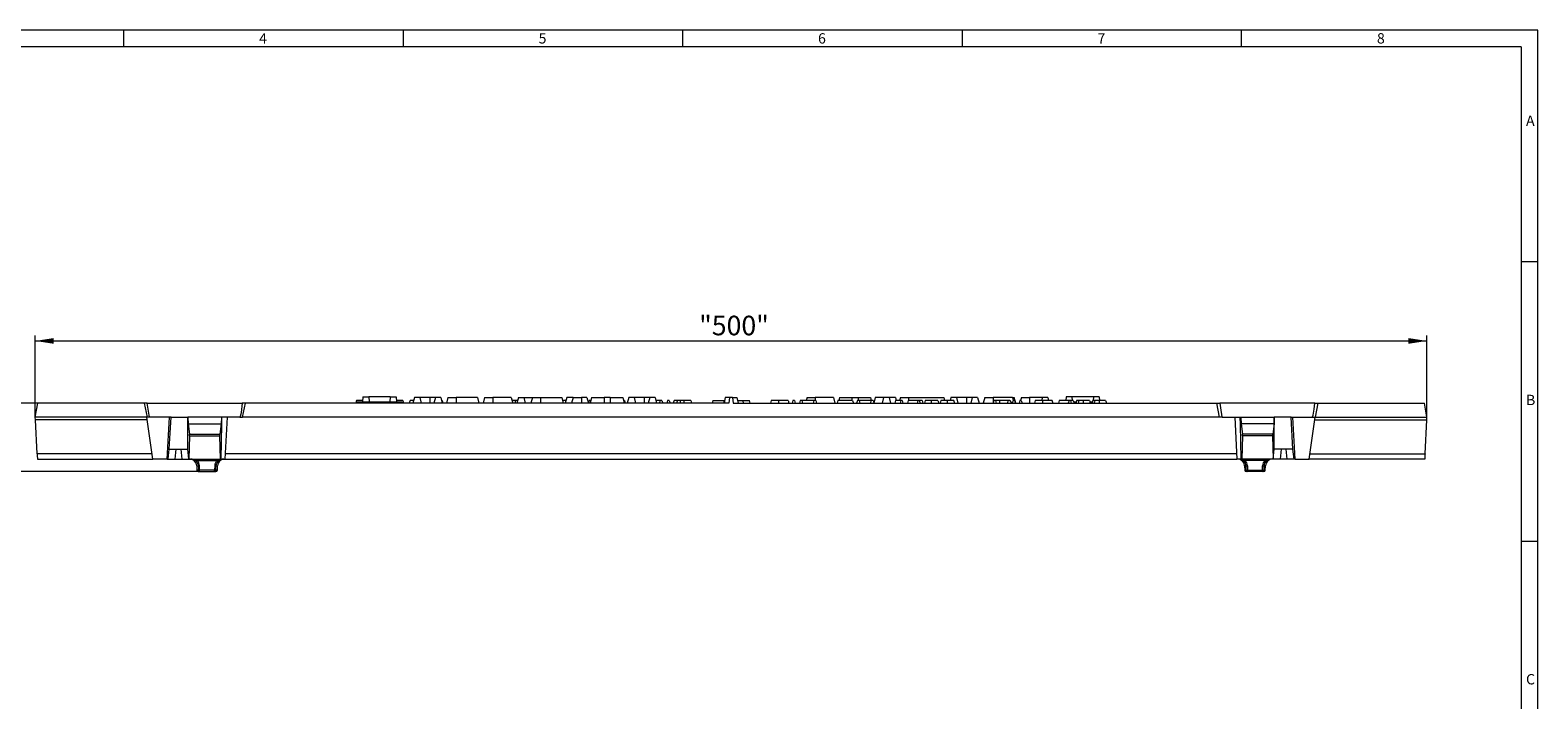
# Model space of a CAD drawing. Units: millimetres. Extents: x 14 to 826, y 14 to 580.
# Drawn here: x 286 to 826, y 340 to 580 of the extents above; entities that cross this region are included whole.
import ezdxf

# ---------------------------------------------------------------- set-up
doc = ezdxf.new("R2010")
doc.units = ezdxf.units.MM
doc.header["$LTSCALE"] = 2
doc.styles.add('SLDTEXTSTYLE0', font='TXT', dxfattribs={"width": 0.75})
doc.styles.add('SLDTEXTSTYLE1', font='TXT', dxfattribs={"width": 0.605})
doc.dimstyles.new('SLDDIMSTYLE0', dxfattribs={"dimtxt": 7, "dimasz": 6.604, "dimexe": 0, "dimexo": 0.0625, "dimgap": 1.75, "dimtad": 1, "dimdec": 1, "dimrnd": 1e-09, "dimzin": 12, "dimdsep": 46, "dimtxsty": 'SLDTEXTSTYLE1', "dimsah": 1, "dimcen": 0.09, "dimadec": 0, "dimazin": 3, "dimtfac": 1, "dimtdec": 1, "dimtofl": 0, "dimtmove": 0, "dimatfit": 3, "dimfxl": 1, "dimfrac": 2, "dimtolj": 1, "dimtzin": 12, "dimarcsym": 0})
doc.dimstyles.new('SLDDIMSTYLE1', dxfattribs={"dimtxt": 7, "dimasz": 6.604, "dimexe": 0, "dimexo": 0.0625, "dimgap": 1.75, "dimtad": 1, "dimdec": 0, "dimrnd": 1e-09, "dimzin": 12, "dimdsep": 46, "dimtxsty": 'SLDTEXTSTYLE1', "dimsah": 1, "dimcen": 0.09, "dimadec": 0, "dimazin": 3, "dimtfac": 1, "dimtdec": 0, "dimtmove": 0, "dimatfit": 0, "dimfxl": 1, "dimfrac": 2, "dimtolj": 1, "dimtzin": 12, "dimarcsym": 0})

# ---------------------------------------------------------------- blocks, each defined once
blk = doc.blocks.new('_D')
at = {"color": 7, "linetype": 'Continuous', "lineweight": 0}
for p, q in [((288.3, 441.41), (288.3, 470.71)), ((786.3, 441.41), (786.3, 470.71)), ((288.3, 468.71), (786.3, 468.71))]:
    blk.add_line(p, q, dxfattribs=at)
for points in [[(288.3, 468.71), (294.91, 467.69), (294.91, 469.72)], [(786.3, 468.71), (779.7, 469.72), (779.7, 467.69)]]:
    blk.add_solid(points, dxfattribs=at)
at = {"color": 7, "linetype": 'Continuous', "lineweight": 0, "insert": (525.87, 477.73), "char_height": 7, "attachment_point": 1, "style": 'SLDTEXTSTYLE1'}
blk.add_mtext('"500"', dxfattribs=at)
blk = doc.blocks.new('_D_1')
at = {"color": 7, "linetype": 'Continuous', "lineweight": 0}
for p, q in [((268.3, 446.41), (268.3, 459.11)), ((289.18, 446.41), (266.3, 446.41)), ((268.3, 421.91), (268.3, 446.41)), ((347.12, 421.91), (266.3, 421.91)), ((268.3, 421.91), (268.3, 409.21))]:
    blk.add_line(p, q, dxfattribs=at)
for points in [[(268.3, 446.41), (269.32, 453.01), (267.29, 453.01)], [(268.3, 421.91), (267.29, 415.3), (269.32, 415.3)]]:
    blk.add_solid(points, dxfattribs=at)
at = {"color": 7, "linetype": 'Continuous', "lineweight": 0, "insert": (259.28, 428.81), "char_height": 7, "attachment_point": 1, "rotation": 90, "style": 'SLDTEXTSTYLE1'}
blk.add_mtext('25', dxfattribs=at)

msp = doc.modelspace()

# ---------------------------------------------------------------- linework, layer by layer
at = {"color": 7, "linetype": 'Continuous', "lineweight": 0}
for p, q in [((826, 580), (14, 580)), ((320, 574), (320, 580)), ((420, 580), (420, 574)), ((520, 574), (520, 580)), ((620, 580), (620, 574)), ((720, 574), (720, 580)), ((826, 76), (826, 580)), ((820, 574), (20, 574)), ((820, 574), (820, 76)), ((826, 497), (820, 497)), ((820, 397), (826, 397))]:
    msp.add_line(p, q, dxfattribs=at)
at = {"color": 7, "linetype": 'Continuous', "lineweight": 15}
for p, q in [((405.59, 448.71), (405.41, 446.91)), ((405.59, 448.71), (407.65, 448.71)), ((407.65, 448.71), (407.81, 446.91)), ((415.35, 448.71), (407.65, 448.71)), ((415.35, 448.71), (415.2, 446.91)), ((415.35, 448.71), (417.41, 448.71)), ((417.41, 448.71), (417.6, 446.91)), ((423.99, 448.41), (423.45, 446.41)), ((425.92, 448.41), (423.99, 448.41)), ((425.92, 448.41), (426.45, 446.41)), ((429.45, 448.41), (425.92, 448.41)), ((431.49, 448.41), (429.45, 448.41)), ((431.49, 448.41), (430.95, 446.41)), ((433.42, 448.41), (431.49, 448.41)), ((433.42, 448.41), (433.95, 446.41)), ((435.99, 448.41), (435.45, 446.41)), ((435.99, 448.41), (438.95, 448.41)), ((446.52, 448.41), (438.95, 448.41)), ((446.52, 448.41), (447.05, 446.41)), ((449.09, 448.41), (448.55, 446.41)), ((449.09, 448.41), (452.05, 448.41)), ((458.62, 448.41), (452.05, 448.41)), ((458.62, 448.41), (459.15, 446.41)), ((461.19, 448.41), (460.65, 446.41)), ((461.19, 448.41), (463.12, 448.41)), ((463.12, 448.41), (463.65, 446.41)), ((463.12, 448.41), (466.19, 448.41)), ((466.19, 448.41), (465.65, 446.41)), ((466.19, 448.41), (469.15, 448.41)), ((469.15, 448.41), (476.72, 448.41)), ((476.72, 448.41), (477.25, 446.41)), ((478.49, 448.41), (477.95, 446.41)), ((480.79, 448.41), (478.49, 448.41)), ((480.79, 448.41), (480.25, 446.41)), ((480.79, 448.41), (483.75, 448.41)), ((485.72, 448.41), (483.75, 448.41)), ((485.72, 448.41), (486.25, 446.41)), ((487.39, 448.41), (486.85, 446.41)), ((487.39, 448.41), (491.85, 448.41)), ((494.05, 448.41), (491.85, 448.41)), ((494.05, 448.41), (498.52, 448.41)), ((498.52, 448.41), (499.05, 446.41)), ((500.69, 448.41), (500.15, 446.41)), ((502.62, 448.41), (500.69, 448.41)), ((502.62, 448.41), (503.15, 446.41)), ((506.15, 448.41), (502.62, 448.41)), ((508.19, 448.41), (506.15, 448.41)), ((508.19, 448.41), (507.65, 446.41)), ((510.12, 448.41), (508.19, 448.41)), ((510.12, 448.41), (510.65, 446.41)), ((535.22, 448.41), (534.8, 446.41)), ((536.78, 448.41), (535.22, 448.41)), ((536.78, 448.41), (536.55, 446.41)), ((537.82, 448.41), (536.78, 448.41)), ((537.82, 448.41), (538.05, 446.41)), ((537.82, 448.41), (539.38, 448.41)), ((539.38, 448.41), (539.8, 446.41)), ((564.49, 448.41), (564.22, 447.41)), ((564.49, 448.41), (567.45, 448.41)), ((573.92, 448.41), (567.45, 448.41)), ((573.92, 448.41), (574.45, 446.41)), ((576.09, 448.41), (575.82, 447.41)), ((576.09, 448.41), (580.55, 448.41)), ((580.55, 448.41), (582.75, 448.41)), ((582.75, 448.41), (587.22, 448.41)), ((587.22, 448.41), (587.49, 447.41)), ((588.89, 448.41), (588.37, 446.47)), ((591.89, 448.41), (588.89, 448.41)), ((591.89, 448.41), (591.35, 446.41)), ((593.82, 448.41), (591.89, 448.41)), ((593.82, 448.41), (594.35, 446.41)), ((596.12, 448.41), (593.82, 448.41)), ((596.12, 448.41), (596.39, 447.41)), ((597.89, 448.41), (597.62, 447.41)), ((597.89, 448.41), (600.85, 448.41)), ((600.85, 448.41), (613.42, 448.41)), ((613.42, 448.41), (613.69, 447.41)), ((615.99, 448.41), (615.72, 447.41)), ((617.92, 448.41), (615.99, 448.41)), ((617.92, 448.41), (618.45, 446.41)), ((621.55, 448.41), (617.92, 448.41)), ((623.59, 448.41), (621.55, 448.41)), ((623.59, 448.41), (623.05, 446.41)), ((625.52, 448.41), (623.59, 448.41)), ((625.52, 448.41), (626.05, 446.41)), ((628.09, 448.41), (627.55, 446.41)), ((628.09, 448.41), (631.05, 448.41)), ((638.02, 448.41), (631.05, 448.41)), ((638.02, 448.41), (638.29, 447.41)), ((638.02, 448.41), (638.62, 448.41)), ((639.15, 446.41), (638.62, 448.41)), ((641.19, 448.41), (640.92, 447.41)), ((641.19, 448.41), (644.15, 448.41)), ((648.69, 448.41), (644.15, 448.41)), ((648.69, 448.41), (648.42, 447.41)), ((650.62, 448.41), (648.69, 448.41)), ((650.62, 448.41), (650.89, 447.41)), ((657.19, 448.71), (657.06, 447.41)), ((659.25, 448.71), (657.19, 448.71)), ((659.25, 448.71), (659.37, 447.41)), ((666.95, 448.71), (659.25, 448.71)), ((666.95, 448.71), (666.84, 447.41)), ((669.01, 448.71), (666.95, 448.71)), ((669.01, 448.71), (669.15, 447.41)), ((288.3, 441.41), (289.18, 446.41)), ((327.29, 446.41), (289.18, 446.41)), ((327.29, 446.41), (328.3, 441.41)), ((328.4, 446.41), (327.29, 446.41)), ((328.4, 446.41), (362.4, 446.41)), ((363.52, 446.41), (362.4, 446.41)), ((362.5, 441.41), (363.52, 446.41)), ((536.55, 446.41), (363.52, 446.41)), ((405.57, 447.41), (403.27, 447.41)), ((403.36, 446.91), (403.3, 446.41)), ((403.36, 446.91), (419.65, 446.91)), ((419.84, 447.41), (417.55, 447.41)), ((419.65, 446.91), (419.7, 446.41)), ((419.84, 447.41), (420.11, 446.41)), ((423.61, 447.41), (422.46, 447.41)), ((423.72, 447.41), (423.61, 447.41)), ((433.94, 447.41), (433.69, 447.41)), ((433.94, 447.41), (434.21, 446.41)), ((460.06, 447.41), (458.89, 447.41)), ((460.92, 447.41), (460.06, 447.41)), ((478.22, 447.41), (476.99, 447.41)), ((486.49, 447.41), (486.24, 446.47)), ((487.08, 447.41), (486.49, 447.41)), ((487.08, 447.41), (487.1, 447.33)), ((487.12, 447.41), (487.08, 447.41)), ((499.12, 447.41), (498.79, 447.41)), ((499.12, 447.41), (499.39, 446.41)), ((511.8, 447.41), (510.39, 447.41)), ((511.8, 447.41), (511.65, 446.41)), ((512.57, 447.41), (511.8, 447.41)), ((512.57, 447.41), (512.84, 446.41)), ((514.59, 447.41), (514.32, 446.41)), ((515.18, 447.41), (514.59, 447.41)), ((515.18, 447.41), (515.45, 446.41)), ((518.04, 447.41), (516.88, 447.41)), ((519.09, 447.41), (518.04, 447.41)), ((520.44, 447.41), (519.09, 447.41)), ((522.91, 447.41), (520.44, 447.41)), ((522.91, 447.41), (523.18, 446.41)), ((530.77, 447.41), (530.5, 446.41)), ((530.77, 447.41), (534.64, 447.41)), ((534.64, 447.41), (534.85, 446.62)), ((534.64, 447.41), (535.01, 447.41)), ((538.05, 446.41), (711.09, 446.41)), ((539.59, 447.41), (541.44, 447.41)), ((541.44, 447.41), (541.7, 446.41)), ((541.44, 447.41), (543.84, 447.41)), ((544.1, 446.41), (543.84, 447.41)), ((551.69, 447.41), (551.43, 446.41)), ((554.29, 447.41), (551.69, 447.41)), ((557.72, 447.41), (554.29, 447.41)), ((559.43, 447.41), (559.16, 446.41)), ((560.02, 447.41), (559.43, 447.41)), ((560.02, 447.41), (560.29, 446.41)), ((562.03, 447.41), (561.76, 446.41)), ((562.62, 447.41), (562.03, 447.41)), ((566.87, 447.41), (562.62, 447.41)), ((562.62, 447.41), (562.89, 446.41)), ((566.87, 447.41), (566.73, 446.41)), ((567.65, 447.41), (566.87, 447.41)), ((567.65, 447.41), (567.92, 446.41)), ((575.48, 447.41), (575.22, 446.41)), ((580.79, 447.41), (575.48, 447.41)), ((580.79, 447.41), (581.06, 446.41)), ((582.5, 447.41), (582.23, 446.41)), ((583.09, 447.41), (582.5, 447.41)), ((587.34, 447.41), (583.09, 447.41)), ((583.09, 447.41), (583.36, 446.41)), ((587.34, 447.41), (587.19, 446.41)), ((588.12, 447.41), (587.34, 447.41)), ((588.12, 447.41), (588.39, 446.41)), ((598.03, 447.41), (596.18, 447.41)), ((598.03, 447.41), (597.76, 446.41)), ((598.52, 447.41), (598.03, 447.41)), ((598.52, 447.41), (598.79, 446.41)), ((600.69, 447.41), (600.42, 446.41)), ((604.18, 447.41), (600.69, 447.41)), ((604.18, 447.41), (603.91, 446.41)), ((604.67, 447.41), (604.18, 447.41)), ((604.67, 447.41), (604.94, 446.41)), ((605.69, 447.41), (604.67, 447.41)), ((605.69, 447.41), (605.96, 446.41)), ((608.96, 447.41), (606.77, 447.41)), ((611.33, 447.41), (608.96, 447.41)), ((614.6, 447.41), (612.41, 447.41)), ((616.97, 447.41), (614.6, 447.41)), ((631.3, 447.41), (631.04, 446.41)), ((631.9, 447.41), (631.3, 447.41)), ((631.9, 447.41), (632.16, 446.41)), ((633.37, 447.41), (631.9, 447.41)), ((633.37, 447.41), (633.34, 446.41)), ((636.35, 447.41), (633.37, 447.41)), ((636.35, 447.41), (636.21, 446.41)), ((637.06, 447.41), (636.35, 447.41)), ((637.06, 447.41), (637.6, 446.41)), ((638.19, 447.41), (637.92, 446.41)), ((638.68, 447.41), (638.19, 447.41)), ((638.68, 447.41), (638.95, 446.41)), ((640.66, 447.41), (640.39, 446.41)), ((641.15, 447.41), (640.66, 447.41)), ((641.15, 447.41), (641.42, 446.41)), ((646.12, 447.41), (645.85, 446.41)), ((648.72, 447.41), (646.12, 447.41)), ((652.15, 447.41), (648.72, 447.41)), ((654.76, 447.41), (654.5, 446.41)), ((658.25, 447.41), (654.76, 447.41)), ((658.25, 447.41), (657.98, 446.41)), ((658.74, 447.41), (658.25, 447.41)), ((658.74, 447.41), (659.01, 446.41)), ((659.77, 447.41), (658.74, 447.41)), ((659.77, 447.41), (660.03, 446.41)), ((659.9, 446.91), (660.82, 446.91)), ((661.68, 447.41), (660.96, 447.41)), ((663.26, 447.41), (661.68, 447.41)), ((665.55, 447.41), (663.26, 447.41)), ((665.68, 446.91), (666.61, 446.91)), ((667.46, 447.41), (666.74, 447.41)), ((669.04, 447.41), (667.46, 447.41)), ((671.34, 447.41), (669.04, 447.41)), ((712.1, 441.41), (711.09, 446.41)), ((711.09, 446.41), (712.2, 446.41)), ((746.2, 446.41), (712.2, 446.41)), ((746.2, 446.41), (747.32, 446.41)), ((747.32, 446.41), (746.3, 441.41)), ((747.32, 446.41), (785.42, 446.41)), ((786.3, 441.41), (785.42, 446.41)), ((328.29, 441.41), (288.3, 441.41)), ((288.36, 440.41), (288.3, 441.41)), ((328.44, 440.41), (288.36, 440.41)), ((288.99, 428.3), (288.36, 440.41)), ((330.43, 426.41), (328.29, 441.41)), ((336.3, 441.41), (328.29, 441.41)), ((335.46, 426.41), (336.3, 441.41)), ((336.26, 429.91), (336.9, 441.41)), ((336.9, 441.41), (336.3, 441.41)), ((336.9, 441.41), (342.9, 441.41)), ((342.9, 429.91), (342.9, 441.41)), ((342.9, 441.41), (343.01, 438.99)), ((354.9, 441.41), (342.9, 441.41)), ((342.9, 441.41), (342.9, 441.41)), ((343.01, 438.99), (343.49, 435.37)), ((343.01, 438.99), (354.79, 438.99)), ((354.79, 438.99), (354.31, 435.37)), ((354.9, 441.41), (354.79, 438.99)), ((361.5, 441.41), (354.9, 441.41)), ((356.31, 426.41), (357.1, 441.41)), ((361.5, 441.41), (362.5, 441.41)), ((712.1, 441.41), (362.5, 441.41)), ((713.1, 441.41), (712.1, 441.41)), ((713.1, 441.41), (719.7, 441.41)), ((717.51, 441.41), (718.29, 426.41)), ((719.7, 441.41), (719.81, 438.99)), ((719.7, 441.41), (731.7, 441.41)), ((719.81, 438.99), (720.29, 435.37)), ((731.59, 438.99), (719.81, 438.99)), ((731.59, 438.99), (731.11, 435.37)), ((731.7, 441.41), (731.59, 438.99)), ((731.7, 429.91), (731.7, 441.41)), ((731.7, 441.41), (731.7, 441.41)), ((737.7, 441.41), (731.7, 441.41)), ((738.35, 429.91), (737.7, 441.41)), ((737.7, 441.41), (738.3, 441.41)), ((738.3, 441.41), (746.31, 441.41)), ((739.15, 426.41), (738.3, 441.41)), ((744.18, 426.41), (746.31, 441.41)), ((746.17, 440.41), (786.25, 440.41)), ((746.31, 441.41), (786.3, 441.41)), ((785.62, 428.3), (786.25, 440.41)), ((786.25, 440.41), (786.3, 441.41)), ((343.52, 434.78), (343.31, 426.41)), ((354.29, 434.78), (354.49, 426.41)), ((720.32, 434.78), (720.11, 426.41)), ((731.09, 434.78), (731.29, 426.41)), ((289.09, 426.41), (330.43, 426.41)), ((335.46, 426.41), (330.43, 426.41)), ((335.46, 426.41), (335.86, 426.41)), ((335.86, 426.41), (336.23, 429.91)), ((335.86, 426.41), (338.35, 426.41)), ((336.26, 429.91), (336.23, 429.91)), ((336.26, 429.91), (342.9, 429.91)), ((338.35, 426.41), (340.8, 426.41)), ((340.8, 426.41), (343.29, 426.41)), ((342.9, 429.91), (342.92, 429.91)), ((343.29, 426.41), (342.92, 429.91)), ((343.31, 426.41), (343.29, 426.41)), ((343.31, 426.41), (354.49, 426.41)), ((354.8, 426.41), (354.49, 426.41)), ((354.8, 426.41), (356.31, 426.41)), ((356.31, 426.41), (718.29, 426.41)), ((719.8, 426.41), (718.29, 426.41)), ((719.8, 426.41), (720.11, 426.41)), ((731.29, 426.41), (720.11, 426.41)), ((731.29, 426.41), (731.32, 426.41)), ((731.32, 426.41), (731.69, 429.91)), ((733.81, 426.41), (731.32, 426.41)), ((731.7, 429.91), (731.69, 429.91)), ((738.35, 429.91), (731.7, 429.91)), ((736.26, 426.41), (733.81, 426.41)), ((738.75, 426.41), (736.26, 426.41)), ((738.35, 429.91), (738.38, 429.91)), ((738.75, 426.41), (738.38, 429.91)), ((739.15, 426.41), (738.75, 426.41)), ((739.15, 426.41), (744.18, 426.41)), ((785.52, 426.41), (744.18, 426.41)), ((346.1, 424), (346.15, 422.39)), ((346.65, 421.91), (347.12, 421.91)), ((347.12, 421.91), (352.5, 421.91)), ((352.5, 421.91), (352.97, 421.91)), ((353.47, 422.39), (353.53, 424)), ((721.08, 424), (721.13, 422.39)), ((722.1, 421.91), (721.63, 421.91)), ((727.48, 421.91), (722.1, 421.91)), ((727.95, 421.91), (727.48, 421.91)), ((728.45, 422.39), (728.51, 424))]:
    msp.add_line(p, q, dxfattribs=at)
at = {"color": 8, "linetype": 'Continuous', "lineweight": 0}
for p, q in [((429.45, 448.41), (429.45, 446.41)), ((438.95, 448.41), (438.95, 446.41)), ((452.05, 448.41), (452.05, 446.41)), ((469.15, 448.41), (469.15, 446.41)), ((483.75, 448.41), (483.75, 446.41)), ((491.85, 448.41), (491.85, 446.41)), ((494.05, 448.41), (494.05, 446.41)), ((506.15, 448.41), (506.15, 446.41)), ((567.45, 448.41), (567.45, 447.41)), ((580.55, 448.41), (580.55, 447.41)), ((582.75, 448.41), (582.75, 447.41)), ((600.85, 448.41), (600.85, 447.41)), ((621.55, 448.41), (621.55, 446.41)), ((631.05, 448.41), (631.05, 446.47)), ((644.15, 448.41), (644.15, 446.41)), ((520.44, 447.41), (520.44, 446.41)), ((343.49, 435.37), (354.31, 435.37)), ((343.52, 434.78), (354.29, 434.78)), ((731.11, 435.37), (720.29, 435.37)), ((731.09, 434.78), (720.32, 434.78)), ((330.16, 428.3), (288.99, 428.3)), ((338.35, 426.41), (338.71, 429.91)), ((340.43, 429.91), (340.8, 426.41)), ((346.22, 425.93), (346.22, 426.41)), ((353.4, 425.93), (353.4, 426.41)), ((718.19, 428.3), (356.41, 428.3)), ((721.2, 425.93), (721.2, 426.41)), ((728.38, 425.93), (728.38, 426.41)), ((734.17, 429.91), (733.81, 426.41)), ((736.26, 426.41), (735.89, 429.91)), ((744.45, 428.3), (785.62, 428.3)), ((346.1, 424), (346.67, 424)), ((346.7, 422.39), (346.15, 422.39)), ((346.22, 425.93), (353.4, 425.93)), ((347.12, 422.39), (347.09, 424)), ((352.5, 422.39), (347.12, 422.39)), ((347.12, 421.91), (347.12, 422.39)), ((352.53, 424), (352.5, 422.39)), ((352.5, 421.91), (352.5, 422.39)), ((353.47, 422.39), (352.93, 422.39)), ((352.96, 424), (353.53, 424)), ((721.65, 424), (721.08, 424)), ((721.13, 422.39), (721.68, 422.39)), ((728.38, 425.93), (721.2, 425.93)), ((722.07, 424), (722.1, 422.39)), ((722.1, 422.39), (727.48, 422.39)), ((722.1, 421.91), (722.1, 422.39)), ((727.48, 422.39), (727.51, 424)), ((727.48, 421.91), (727.48, 422.39)), ((727.91, 422.39), (728.45, 422.39)), ((728.51, 424), (727.94, 424))]:
    msp.add_line(p, q, dxfattribs=at)
at = {"color": 7, "linetype": 'Continuous', "lineweight": 15, "flags": 128}
for points in [[(329.3, 441.41), (329.29, 441.41), (329.27, 441.42), (329.24, 441.45), (329.18, 441.58), (329.04, 442.12), (328.69, 444.33), (328.4, 446.41)], [(362.4, 446.41), (361.94, 443.12), (361.84, 442.54), (361.77, 442.15), (361.71, 441.89), (361.67, 441.72), (361.64, 441.61), (361.61, 441.53), (361.58, 441.48), (361.55, 441.44), (361.53, 441.42), (361.51, 441.41), (361.5, 441.41)], [(403.27, 447.41), (403.19, 447.11), (403.11, 446.81), (403, 446.41)], [(422.46, 447.41), (422.37, 447.11), (422.29, 446.81), (422.19, 446.41)], [(423.61, 447.41), (423.56, 447.11), (423.51, 446.81), (423.44, 446.41)], [(460.06, 447.41), (460.06, 447.11), (460.06, 446.81), (460.06, 446.41)], [(516.88, 447.41), (516.8, 447.11), (516.72, 446.81), (516.62, 446.41)], [(518.04, 447.41), (517.99, 447.11), (517.94, 446.81), (517.87, 446.41)], [(519.09, 447.41), (519.08, 447.11), (519.06, 446.81), (519.03, 446.41)], [(557.72, 447.41), (557.8, 447.11), (557.88, 446.81), (557.99, 446.41)], [(596.18, 447.41), (596.05, 446.91), (595.91, 446.41)], [(606.77, 447.41), (606.62, 446.91), (606.47, 446.41)], [(608.96, 447.41), (608.96, 447.11), (608.96, 446.81), (608.96, 446.41)], [(611.33, 447.41), (611.41, 447.11), (611.49, 446.81), (611.6, 446.41)], [(612.41, 447.41), (612.26, 446.91), (612.11, 446.41)], [(614.6, 447.41), (614.6, 447.11), (614.6, 446.81), (614.6, 446.41)], [(616.97, 447.41), (617.05, 447.11), (617.13, 446.81), (617.23, 446.41)], [(652.15, 447.41), (652.23, 447.11), (652.31, 446.81), (652.42, 446.41)], [(660.96, 447.41), (660.88, 447.11), (660.8, 446.81), (660.69, 446.41)], [(661.68, 447.41), (661.57, 446.91), (661.47, 446.41)], [(663.26, 447.41), (663.26, 447.11), (663.26, 446.81), (663.25, 446.41)], [(665.55, 447.41), (665.63, 447.11), (665.71, 446.81), (665.82, 446.41)], [(666.74, 447.41), (666.66, 447.11), (666.58, 446.81), (666.48, 446.41)], [(667.46, 447.41), (667.36, 446.91), (667.25, 446.41)], [(669.04, 447.41), (669.04, 447.11), (669.04, 446.81), (669.04, 446.41)], [(671.34, 447.41), (671.42, 447.11), (671.5, 446.81), (671.6, 446.41)], [(712.2, 446.41), (712.67, 443.12), (712.76, 442.54), (712.84, 442.15), (712.89, 441.89), (712.94, 441.72), (712.97, 441.61), (713, 441.53), (713.02, 441.48), (713.05, 441.44), (713.07, 441.42), (713.09, 441.41), (713.1, 441.41)], [(745.3, 441.41), (745.32, 441.41), (745.34, 441.42), (745.36, 441.45), (745.42, 441.58), (745.56, 442.12), (745.92, 444.33), (746.2, 446.41)], [(354.8, 426.41), (355.07, 438.74), (355.13, 441.41)], [(719.8, 426.41), (719.54, 438.74), (719.48, 441.41)], [(288.99, 428.3), (289.01, 427.93), (289.03, 427.57), (289.05, 427.24), (289.06, 426.96), (289.07, 426.72), (289.08, 426.55), (289.09, 426.44), (289.09, 426.41)], [(785.62, 428.3), (785.6, 427.93), (785.58, 427.57), (785.56, 427.24), (785.55, 426.96), (785.53, 426.72), (785.52, 426.55), (785.52, 426.44), (785.52, 426.41)]]:
    msp.add_lwpolyline(points, dxfattribs=at)
at = {"color": 8, "linetype": 'Continuous', "lineweight": 0, "flags": 128}
for points in [[(554.29, 447.41), (554.29, 447.11), (554.29, 446.81), (554.29, 446.41)], [(648.72, 447.41), (648.72, 447.11), (648.72, 446.81), (648.72, 446.41)], [(346.67, 424), (346.69, 423), (346.7, 422.39)], [(352.93, 422.39), (352.94, 423.39), (352.96, 424)], [(721.68, 422.39), (721.66, 423.39), (721.65, 424)], [(727.94, 424), (727.92, 423), (727.91, 422.39)]]:
    msp.add_lwpolyline(points, dxfattribs=at)
at = {"color": 7, "linetype": 'Continuous', "lineweight": 15}
for centre, radius, start, end in [((343.6, 423.91), 2.5, 2, 90), ((356.03, 423.91), 2.5, 90, 178), ((718.58, 423.91), 2.5, 2, 90), ((731.01, 423.91), 2.5, 90, 178), ((346.65, 422.41), 0.5, 182, 270), ((352.97, 422.41), 0.5, 270, 358), ((721.63, 422.41), 0.5, 182, 270), ((727.95, 422.41), 0.5, 270, 358)]:
    msp.add_arc(centre, radius, start, end, dxfattribs=at)
at = {"color": 8, "linetype": 'Continuous', "lineweight": 0}
for centre, radius, start, end in [((343.71, 419.65), 6.76, 68.1736, 88.6301), ((344, 423.72), 2.69, 5.8145, 92.6834), ((355.67, 423.68), 2.73, 88.1444, 173.3577), ((355.92, 419.65), 6.76, 91.3699, 111.8264), ((718.69, 419.65), 6.76, 68.1736, 88.6301), ((718.94, 423.68), 2.73, 6.6423, 91.8556), ((730.61, 423.72), 2.69, 87.3166, 174.1855), ((730.9, 419.65), 6.76, 91.3699, 111.8264), ((344.28, 423.89), 2.82, 2.2394, 46.3579), ((346.88, 432.77), 8.78, 268.6208, 271.3792), ((346.91, 431.07), 8.69, 268.5974, 271.4026), ((347.16, 422.37), 0.464, 177.5427, 265.2259), ((352.71, 431.07), 8.69, 268.5974, 271.4026), ((352.46, 422.37), 0.464, 274.7739, 2.4555), ((355.37, 423.88), 2.84, 133.8173, 177.5854), ((352.74, 432.77), 8.78, 268.6208, 271.3792), ((719.23, 423.88), 2.84, 2.4146, 46.1827), ((721.86, 432.77), 8.78, 268.6208, 271.3792), ((721.89, 431.07), 8.69, 268.5974, 271.4026), ((722.14, 422.37), 0.464, 177.5445, 265.2261), ((727.69, 431.07), 8.69, 268.5974, 271.4026), ((727.44, 422.37), 0.464, 274.7741, 2.4573), ((730.33, 423.89), 2.82, 133.6421, 177.7606), ((727.72, 432.77), 8.78, 268.6208, 271.3792)]:
    msp.add_arc(centre, radius, start, end, dxfattribs=at)
at = {"color": 7, "linetype": 'Continuous', "lineweight": 15}
for centre, major_axis, start_param, end_param in [((343.47, 435.01), (-0.014, 0.5), 4.238362, 5.512452), ((354.34, 435.01), (0.014, 0.5), 0.770733, 2.044824), ((720.27, 435.01), (-0.014, 0.5), 4.238362, 5.512452), ((731.14, 435.01), (0.014, 0.5), 0.770733, 2.044824)]:
    msp.add_ellipse(centre, major_axis=major_axis, ratio=0.101447, start_param=start_param, end_param=end_param, dxfattribs=at)

# ---------------------------------------------------------------- texts
at = {"color": 7, "linetype": 'Continuous', "lineweight": 0, "char_height": 3.7, "attachment_point": 1, "style": 'SLDTEXTSTYLE0'}
for s, insert in [('4', (368.43, 578.91)), ('5', (468.43, 578.91)), ('6', (568.43, 578.91)), ('7', (668.43, 578.91)), ('8', (768.43, 578.91)), ('A', (821.77, 549.42)), ('B', (821.77, 449.42)), ('C', (821.77, 349.42))]:
    msp.add_mtext(s, dxfattribs=dict(at, insert=insert))

# ---------------------------------------------------------------- dimensions: what is measured, and where the dimension line sits
at = {"color": 7, "linetype": 'Continuous', "lineweight": 0}
dim = msp.add_linear_dim(base=(786.3, 468.71), p1=(288.3, 441.41), p2=(786.3, 441.41), dimstyle='SLDDIMSTYLE0', dxfattribs=at)
dim.commit()
dim.dimension.update_dxf_attribs({"geometry": '_D', "text_midpoint": (537.3, 468.71), "dimtype": 160})
dim = msp.add_linear_dim(base=(268.30301328, 446.40823983), p1=(347.12414057, 421.90823983), p2=(289.18464818, 446.40823983), angle=90, dimstyle='SLDDIMSTYLE1', dxfattribs=at)
dim.commit()
dim.dimension.update_dxf_attribs({"geometry": '_D_1', "text_midpoint": (268.30301328, 434.15823983), "dimtype": 160})

doc.saveas('drawing.dxf')
